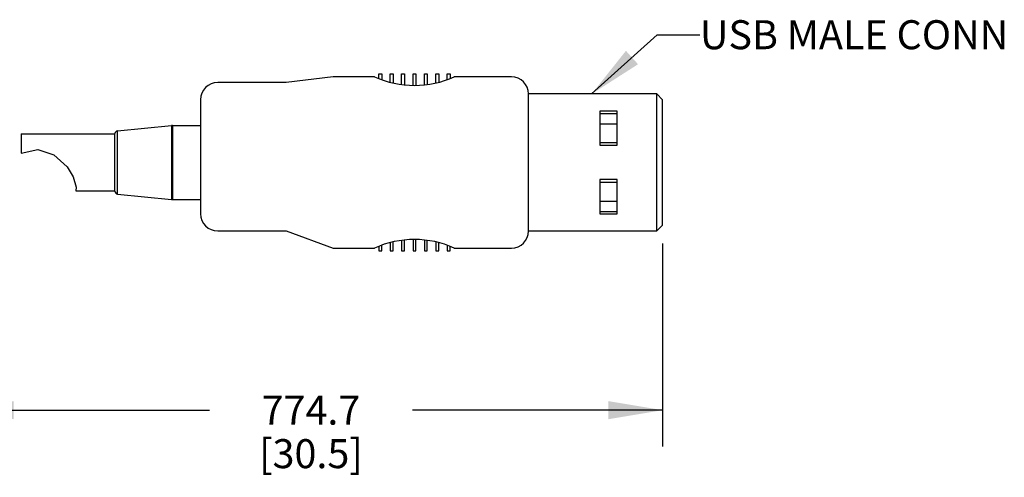
# Model space of a CAD drawing. Units: inches. Extents: x 0.7 to 21.3, y 0.5 to 16.
# Drawn here: x 14 to 17.4, y 5.3 to 6.8 of the extents above; entities that cross this region are included whole.
import ezdxf

# ---------------------------------------------------------------- set-up
doc = ezdxf.new("R2010")
doc.units = ezdxf.units.IN
doc.header["$LTSCALE"] = 1.21
doc.header["$MEASUREMENT"] = 0
doc.layers.get('0').update_dxf_attribs({"linetype": 'CONTINUOUS'})
doc.layers.add('DRIVEN_DIMS', color=7, linetype='CONTINUOUS')
doc.layers.add('NOTES', color=7, linetype='CONTINUOUS')
doc.dimstyles.new('DIMSTYLE_1', dxfattribs={"dimtxt": 0.1, "dimasz": 0.1875, "dimexe": 0.125, "dimexo": 0.0625, "dimgap": 0.1, "dimtad": 0, "dimtih": 1, "dimtoh": 1, "dimdec": 1, "dimzin": 4, "dimdsep": 46, "dimtxsty": 'STANDARD', "dimblk": '_FILLED', "dimblk1": '_FILLED', "dimblk2": '_FILLED', "dimcen": 0.09, "dimadec": 0, "dimazin": 0, "dimtp": 0.005, "dimtm": 0.005, "dimtfac": 1, "dimtdec": 3, "dimtofl": 0, "dimtmove": 0, "dimatfit": 3, "dimldrblk": '_FILLED', "dimfxl": 1, "dimtolj": 1, "dimtzin": 4, "dimarcsym": 0})
doc.dimstyles.get("Standard").update_dxf_attribs({"dimtxt": 0.1, "dimasz": 0.1875, "dimexe": 0.125, "dimexo": 0.0625, "dimgap": 0.09, "dimtad": 0, "dimtih": 1, "dimtoh": 1, "dimdec": 3, "dimzin": 4, "dimdsep": 46, "dimtxsty": 'STANDARD', "dimblk": '_FILLED', "dimblk1": '_FILLED', "dimblk2": '_FILLED', "dimcen": 0.09, "dimadec": 0, "dimazin": 0, "dimtol": 1, "dimtp": 0.005, "dimtm": 0.005, "dimtfac": 1, "dimtdec": 3, "dimtofl": 0, "dimtmove": 0, "dimatfit": 3, "dimldrblk": '_FILLED', "dimfxl": 1, "dimtolj": 1, "dimtzin": 4, "dimarcsym": 0})

# ---------------------------------------------------------------- blocks, each defined once
blk = doc.blocks.new('_FILLED')
at = {"color": 0, "linetype": 'BYBLOCK'}
blk.add_solid([(0, 0), (-1, 0.1666666667), (-1, -0.1666666667)], dxfattribs=at)
blk = doc.blocks.new('*D1')
at = {"layer": 'DRIVEN_DIMS', "color": 7, "linetype": 'CONTINUOUS'}
for p, q in [((13.7572455352, 6.15840348), (13.7572455352, 5.4514367139)), ((16.184373816, 6.0767319895), (16.184373816, 5.4514367139)), ((13.7572455352, 5.5014367139), (14.6208096756, 5.5014367139)), ((16.184373816, 5.5014367139), (15.3208096756, 5.5014367139)), ((13.7572455352, 5.4514367139), (13.7572455352, 5.3764367139)), ((16.184373816, 5.4514367139), (16.184373816, 5.3764367139))]:
    blk.add_line(p, q, dxfattribs=at)
at = {"layer": 'DRIVEN_DIMS', "color": 7, "linetype": 'CONTINUOUS', "xscale": 0.1875, "yscale": 0.1875, "zscale": 0.1875, "rotation": 180}
blk.add_blockref('_FILLED', (13.7572455352, 5.5014367139), dxfattribs=at)
at = {"layer": 'DRIVEN_DIMS', "color": 7, "linetype": 'CONTINUOUS', "xscale": 0.1875, "yscale": 0.1875, "zscale": 0.1875}
blk.add_blockref('_FILLED', (16.184373816, 5.5014367139), dxfattribs=at)
at = {"layer": 'DRIVEN_DIMS', "color": 7, "linetype": 'CONTINUOUS', "insert": (14.9708096756, 5.5514367139), "char_height": 0.1, "width": 0.7, "attachment_point": 2, "line_spacing_factor": 0.9}
blk.add_mtext('774.7\\P [30.5]', dxfattribs=at)

msp = doc.modelspace()

# ---------------------------------------------------------------- linework, layer by layer
at = {"color": 7, "linetype": 'CONTINUOUS'}
for p, q in [((15.2050431073, 6.6449522305), (15.2050431073, 6.6608855328)), ((15.2050431073, 6.6608855328), (15.214885627, 6.6608855328)), ((15.214885627, 6.6608855328), (15.214885627, 6.6412389431)), ((15.2444131861, 6.6321418473), (15.2444131861, 6.6608855328)), ((15.2444131861, 6.6608855328), (15.2542557058, 6.6608855328)), ((15.2542557058, 6.6608855328), (15.2542557058, 6.629758773)), ((15.2837832648, 6.6244594482), (15.2837832648, 6.6608855328)), ((15.2837832648, 6.6608855328), (15.2936257845, 6.6608855328)), ((15.2936257845, 6.6608855328), (15.2936257845, 6.6232932774)), ((15.3231533436, 6.6215516417), (15.3231533436, 6.6608855328)), ((15.3231533436, 6.6608855328), (15.3329958632, 6.6608855328)), ((15.3329958632, 6.6608855328), (15.3329958632, 6.6215516417)), ((15.3625234223, 6.6232932774), (15.3625234223, 6.6608855328)), ((15.3625234223, 6.6608855328), (15.372365942, 6.6608855328)), ((15.372365942, 6.6608855328), (15.372365942, 6.6244594482)), ((15.401893501, 6.6608855328), (15.4117360207, 6.6608855328)), ((15.401893501, 6.629758773), (15.401893501, 6.6608855328)), ((15.4117360207, 6.6608855328), (15.4117360207, 6.6321418473)), ((15.4412635798, 6.6608855328), (15.4511060995, 6.6608855328)), ((15.4412635798, 6.6412389431), (15.4412635798, 6.6608855328)), ((15.4511060995, 6.6608855328), (15.4511060995, 6.6449522305)), ((14.8851612176, 6.6313579737), (14.6489407451, 6.6313579737)), ((15.0474138211, 6.6510430131), (14.8851612176, 6.6313579737)), ((15.1906312959, 6.6510430131), (15.0474138211, 6.6510430131)), ((15.6627202727, 6.6510430131), (15.4655179109, 6.6510430131)), ((16.1646887766, 6.591987895), (15.7217753908, 6.591987895)), ((15.7217753908, 6.1195469501), (15.7217753908, 6.591987895)), ((16.1646887766, 6.591987895), (16.184373816, 6.5723028556)), ((16.1646887766, 6.1195469501), (16.1646887766, 6.591987895)), ((14.589885627, 6.5723028556), (14.589885627, 6.1786020682)), ((16.184373816, 6.1392319895), (16.184373816, 6.5723028556)), ((16.026893501, 6.5329327769), (15.9678383829, 6.5329327769)), ((15.9678383829, 6.5329327769), (15.9678383829, 6.4148225406)), ((15.9678383829, 6.5251377993), (16.026893501, 6.5251377993)), ((16.026893501, 6.4148225406), (16.026893501, 6.5329327769)), ((14.3034731888, 6.4649214543), (14.4895065681, 6.4835247922)), ((14.3034731888, 6.2466133908), (14.3034731888, 6.4649214543)), ((14.4895065681, 6.4835247922), (14.4895065681, 6.2280100528)), ((14.4934240373, 6.4837201784), (14.4934240373, 6.2278146666)), ((14.4934240373, 6.4837201784), (14.589885627, 6.4837201784)), ((15.9678383829, 6.4890545261), (16.026893501, 6.4890545261)), ((13.9712018623, 6.4541926194), (13.9712018623, 6.3874266539)), ((13.9712018623, 6.4541926194), (14.2946100365, 6.4541926194)), ((14.2946100365, 6.2564070639), (14.2946100365, 6.4551277812)), ((15.9678383829, 6.4242519725), (16.026893501, 6.4242519725)), ((13.9712018623, 6.3874266539), (14.0284250977, 6.4005962326)), ((14.0284250977, 6.4005962326), (14.0837215838, 6.3815380089)), ((15.9678383829, 6.4148225406), (16.026893501, 6.4148225406)), ((14.0837215838, 6.3815380089), (14.1291076758, 6.3406397462)), ((14.1291076758, 6.3406397462), (14.1498380395, 6.3065459266)), ((14.1498380395, 6.3065459266), (14.1603622892, 6.270444797)), ((16.026893501, 6.2967123044), (15.9678383829, 6.2967123044)), ((15.9678383829, 6.2967123044), (15.9678383829, 6.1786020682)), ((15.9678383829, 6.2872828726), (16.026893501, 6.2872828726)), ((16.026893501, 6.1786020682), (16.026893501, 6.2967123044)), ((14.1603622892, 6.270444797), (14.1596104044, 6.2573422257)), ((14.1596104044, 6.2573422257), (14.2946100365, 6.2573422257)), ((14.3034731888, 6.2466133908), (14.4895065681, 6.2280100528)), ((14.4934240373, 6.2278146666), (14.589885627, 6.2278146666)), ((15.9678383829, 6.222480319), (16.026893501, 6.222480319)), ((15.9678383829, 6.1863970458), (16.026893501, 6.1863970458)), ((15.9678383829, 6.1786020682), (16.026893501, 6.1786020682)), ((14.6489407451, 6.1195469501), (14.8851612176, 6.1195469501)), ((14.8851612176, 6.1195469501), (15.0474138211, 6.060491832)), ((15.7217753908, 6.1195469501), (16.1646887766, 6.1195469501)), ((16.184373816, 6.1392319895), (16.1646887766, 6.1195469501)), ((15.2542557058, 6.0506493123), (15.2542557058, 6.0817760721)), ((15.2837832648, 6.0870753969), (15.2837832648, 6.0506493123)), ((15.2936257845, 6.0506493123), (15.2936257845, 6.0882415677)), ((15.3231533436, 6.0899832034), (15.3231533436, 6.0506493123)), ((15.3329958632, 6.0506493123), (15.3329958632, 6.0899832034)), ((15.3625234223, 6.0882415677), (15.3625234223, 6.0506493123)), ((15.372365942, 6.0506493123), (15.372365942, 6.0870753969)), ((15.401893501, 6.0817760721), (15.401893501, 6.0506493123)), ((15.0474138211, 6.060491832), (15.1906312959, 6.060491832)), ((15.2050431073, 6.0665826145), (15.2050431073, 6.0506493123)), ((15.2050431073, 6.0506493123), (15.214885627, 6.0506493123)), ((15.214885627, 6.0506493123), (15.214885627, 6.070295902)), ((15.2444131861, 6.0793929978), (15.2444131861, 6.0506493123)), ((15.2444131861, 6.0506493123), (15.2542557058, 6.0506493123)), ((15.2837832648, 6.0506493123), (15.2936257845, 6.0506493123)), ((15.3231533436, 6.0506493123), (15.3329958632, 6.0506493123)), ((15.3625234223, 6.0506493123), (15.372365942, 6.0506493123)), ((15.401893501, 6.0506493123), (15.4117360207, 6.0506493123)), ((15.4117360207, 6.0506493123), (15.4117360207, 6.0793929978)), ((15.4412635798, 6.070295902), (15.4412635798, 6.0506493123)), ((15.4412635798, 6.0506493123), (15.4511060995, 6.0506493123)), ((15.4511060995, 6.0506493123), (15.4511060995, 6.0665826145)), ((15.4655179109, 6.060491832), (15.6627202727, 6.060491832))]:
    msp.add_line(p, q, dxfattribs=at)
for centre, radius, start, end in [((14.6489407451, 6.5723028556), 0.0590551181, 90, 180), ((15.3280746034, 6.9561611233), 0.3346456693, 245.7503713975, 294.2496286025), ((15.6627202727, 6.591987895), 0.0590551181, 0, 90), ((14.3044525562, 6.4551277812), 0.0098425197, 95.7105931375, 180), ((14.4934240373, 6.4443500997), 0.0393700787, 90, 95.7105931375), ((14.3044525562, 6.2564070639), 0.0098425197, 180, 264.2894068625), ((14.4934240373, 6.2671847454), 0.0393700787, 264.2894068625, 270), ((14.6489407451, 6.1786020682), 0.0590551181, 180, 270), ((15.6627202727, 6.1195469501), 0.0590551181, 270, 360), ((15.3280746034, 5.7553737218), 0.3346456693, 65.7503713975, 114.2496286025)]:
    msp.add_arc(centre, radius, start, end, dxfattribs=at)

# ---------------------------------------------------------------- texts
at = {"layer": 'NOTES', "color": 7, "linetype": 'CONTINUOUS', "insert": (16.3129953929, 6.8463216768), "char_height": 0.1, "width": 1.3, "attachment_point": 1, "line_spacing_factor": 0.9}
msp.add_mtext('USB MALE CONN', dxfattribs=at)

# ---------------------------------------------------------------- dimensions: what is measured, and where the dimension line sits
at = {"layer": 'DRIVEN_DIMS', "color": 7, "linetype": 'CONTINUOUS'}
dim = msp.add_linear_dim(base=(16.184373816, 5.5014367139), p1=(13.7572455352, 6.22090348), p2=(16.184373816, 6.1392319895), text='774.7\\P [30.5]\\P[]', dimstyle='DIMSTYLE_1', dxfattribs=at)
dim.commit()
dim.dimension.update_dxf_attribs({"geometry": '*D1', "text_midpoint": (14.9708096756, 5.4264367139), "dimtype": 160})

# ---------------------------------------------------------------- leaders
at = {"layer": 'NOTES', "color": 7, "linetype": 'CONTINUOUS'}
msp.add_leader([(15.9394232026, 6.591987895), (16.1657982835, 6.7963216768), (16.3129953929, 6.7963216768)], dimstyle='STANDARD', override={"dimtad": 0}, dxfattribs=at)

doc.saveas('drawing.dxf')
